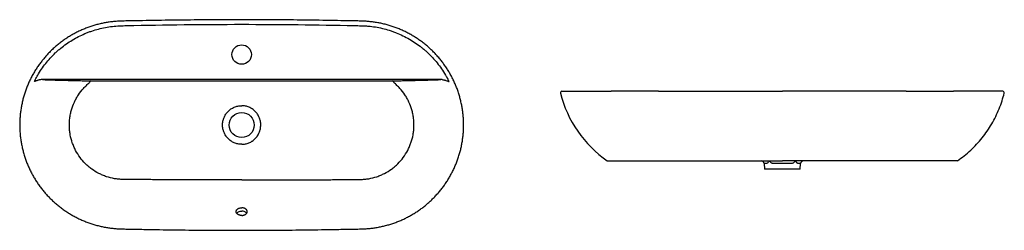
# Model space of a CAD drawing. Units: millimetres. Extents: x 4458.96 to 4461.8, y 2417.77 to 2418.15.
# Drawn here: x 4458.96 to 4460.73, y 2417.77 to 2418.15 of the extents above; entities that cross this region are included whole.
import ezdxf

# ---------------------------------------------------------------- set-up
doc = ezdxf.new("R2010")
doc.units = ezdxf.units.MM
doc.layers.add('SANINDUSA', color=3, linetype='Continuous')

msp = doc.modelspace()

# ---------------------------------------------------------------- linework, layer by layer
at = {"layer": 'SANINDUSA'}
for p, q in [((4459.7198, 2418.0454), (4459.0033, 2418.0454)), ((4460.3014, 2417.8945), (4460.3023, 2417.8842)), ((4460.3055, 2417.8945), (4460.3014, 2417.8945)), ((4460.3505, 2417.8945), (4460.3182, 2417.8945)), ((4460.3672, 2417.8945), (4460.3631, 2417.8945)), ((4460.3663, 2417.8842), (4460.3672, 2417.8945)), ((4460.3343, 2417.8842), (4460.3023, 2417.8842)), ((4460.3663, 2417.8842), (4460.3343, 2417.8842))]:
    msp.add_line(p, q, dxfattribs=at)
for centre, radius in [((4459.3616, 2418.0904), 0.0175), ((4459.3616, 2417.9637), 0.0225)]:
    msp.add_circle(centre, radius, dxfattribs=at)
for centre, radius, start, end in [((4459.0916, 2418.0398), 0.00367, 112.8498, 177.3389), ((4459.6315, 2418.0398), 0.00367, 2.6611, 67.1502), ((4459.9375, 2418.0218), 0.0025, 90, 194.1202), ((4460.1387, 2418.0719), 0.2098, 193.9862, 235.3424), ((4460.7311, 2418.0218), 0.0025, 345.892, 90), ((4460.2964, 2417.8941), 0.005, 5, 90), ((4460.3722, 2417.8941), 0.005, 90, 175)]:
    msp.add_arc(centre, radius, start, end, dxfattribs=at)
for points, knots in [([(4459.1461, 2418.1506), (4459.1454, 2418.1506), (4459.142, 2418.1505), (4459.1363, 2418.1501), (4459.1289, 2418.1495), (4459.1216, 2418.1485), (4459.1142, 2418.1473), (4459.1067, 2418.1457), (4459.0993, 2418.1438), (4459.0919, 2418.1415), (4459.0846, 2418.139), (4459.0775, 2418.1362), (4459.0704, 2418.1331), (4459.0635, 2418.1297), (4459.0567, 2418.126), (4459.0501, 2418.1221), (4459.0437, 2418.1179), (4459.0374, 2418.1134), (4459.0313, 2418.1086), (4459.0254, 2418.1037), (4459.0197, 2418.0984), (4459.0143, 2418.093), (4459.0091, 2418.0874), (4459.0041, 2418.0815), (4458.9994, 2418.0755), (4458.9949, 2418.0692), (4458.9907, 2418.0628), (4458.9868, 2418.0562), (4458.9831, 2418.0494), (4458.9797, 2418.0425), (4458.9766, 2418.0355), (4458.9738, 2418.0284), (4458.9713, 2418.0212), (4458.9691, 2418.0138), (4458.9672, 2418.0064), (4458.9656, 2417.9989), (4458.9643, 2417.9913), (4458.9633, 2417.9837), (4458.9626, 2417.976), (4458.9622, 2417.9684), (4458.9622, 2417.9607), (4458.9625, 2417.9531), (4458.9631, 2417.9455), (4458.964, 2417.9379), (4458.9652, 2417.9304), (4458.9668, 2417.9228), (4458.9686, 2417.9153), (4458.9708, 2417.9079), (4458.9732, 2417.9006), (4458.976, 2417.8935), (4458.979, 2417.8865), (4458.9823, 2417.8796), (4458.9859, 2417.8728), (4458.9898, 2417.8662), (4458.9939, 2417.8597), (4458.9984, 2417.8534), (4459.0031, 2417.8473), (4459.008, 2417.8414), (4459.0132, 2417.8357), (4459.0186, 2417.8302), (4459.0242, 2417.8249), (4459.03, 2417.8199), (4459.036, 2417.8152), (4459.0422, 2417.8106), (4459.0486, 2417.8064), (4459.0552, 2417.8023), (4459.0619, 2417.7986), (4459.0688, 2417.7951), (4459.0758, 2417.792), (4459.083, 2417.7891), (4459.0902, 2417.7865), (4459.0976, 2417.7842), (4459.105, 2417.7822), (4459.1125, 2417.7806), (4459.1201, 2417.7792), (4459.1277, 2417.7781), (4459.1353, 2417.7774), (4459.1414, 2417.777), (4459.145, 2417.7769), (4459.1461, 2417.7769)], [0, 0, 0, 0, 0.003925, 0.017327, 0.02944, 0.042242, 0.055212, 0.068425, 0.081645, 0.094896, 0.1082, 0.121432, 0.134675, 0.147939, 0.161219, 0.174509, 0.187803, 0.201094, 0.214377, 0.227647, 0.240889, 0.254087, 0.267296, 0.280518, 0.293749, 0.306988, 0.320231, 0.333473, 0.346712, 0.359945, 0.373168, 0.386305, 0.399453, 0.412652, 0.425886, 0.439143, 0.452406, 0.465655, 0.478875, 0.492051, 0.505171, 0.518242, 0.531348, 0.544528, 0.557765, 0.571039, 0.58433, 0.597612, 0.610862, 0.624061, 0.63719, 0.650283, 0.663456, 0.676672, 0.689921, 0.703193, 0.716478, 0.729763, 0.743036, 0.75629, 0.769513, 0.782691, 0.795914, 0.809152, 0.822402, 0.835663, 0.848932, 0.862205, 0.87548, 0.888754, 0.902025, 0.915247, 0.928497, 0.941718, 0.954944, 0.968198, 0.981526, 0.99427, 1, 1, 1, 1]), ([(4458.9886, 2418.0418), (4458.9895, 2418.0438), (4458.9905, 2418.0457), (4458.9925, 2418.0495), (4458.9936, 2418.0514), (4458.9968, 2418.057), (4458.9991, 2418.0606), (4459.0063, 2418.0712), (4459.0116, 2418.0778), (4459.0202, 2418.0872), (4459.0232, 2418.0903), (4459.0279, 2418.0947), (4459.0295, 2418.0961), (4459.0319, 2418.0983), (4459.0327, 2418.099), (4459.0343, 2418.1004), (4459.0352, 2418.101), (4459.0426, 2418.1072), (4459.0496, 2418.1121), (4459.0642, 2418.1208), (4459.0718, 2418.1247), (4459.0806, 2418.1285), (4459.0816, 2418.1289), (4459.0836, 2418.1297), (4459.0846, 2418.1301), (4459.0877, 2418.1313), (4459.0897, 2418.132), (4459.0958, 2418.1341), (4459.0998, 2418.1353), (4459.1122, 2418.1385), (4459.1205, 2418.1401), (4459.1332, 2418.1416), (4459.1375, 2418.1419), (4459.1429, 2418.1422), (4459.144, 2418.1422), (4459.1461, 2418.1423), (4459.1472, 2418.1423), (4459.1504, 2418.1424), (4459.1526, 2418.1424), (4459.1892, 2418.1432), (4459.2237, 2418.1438), (4459.2926, 2418.1446), (4459.3271, 2418.1448), (4459.3616, 2418.1448)], [0, 0, 0, 0, 0.015625, 0.015625, 0.03125, 0.03125, 0.0625, 0.0625, 0.125, 0.125, 0.15625, 0.15625, 0.171875, 0.171875, 0.179688, 0.179688, 0.1875, 0.1875, 0.25, 0.25, 0.3125, 0.3125, 0.320313, 0.320313, 0.328125, 0.328125, 0.34375, 0.34375, 0.375, 0.375, 0.4375, 0.4375, 0.46875, 0.46875, 0.476563, 0.476563, 0.484375, 0.484375, 0.5, 0.5, 0.75, 0.75, 1, 1, 1, 1]), ([(4459.3616, 2418.1531), (4459.3526, 2418.153), (4459.3262, 2418.1531), (4459.2827, 2418.1527), (4459.2299, 2418.1521), (4459.1887, 2418.1515), (4459.1606, 2418.1509), (4459.1507, 2418.1508), (4459.1464, 2418.1506), (4459.1461, 2418.1506)], [0, 0, 0, 0, 0.12532, 0.366543, 0.605655, 0.860941, 0.940425, 0.9963, 1, 1, 1, 1]), ([(4459.577, 2418.1506), (4459.5756, 2418.1506), (4459.5709, 2418.1508), (4459.5607, 2418.1509), (4459.5434, 2418.1513), (4459.5117, 2418.1518), (4459.4687, 2418.1525), (4459.4162, 2418.1529), (4459.3809, 2418.1531), (4459.3623, 2418.1531), (4459.3616, 2418.1531)], [0, 0, 0, 0, 0.01891, 0.066516, 0.141807, 0.259399, 0.507972, 0.741121, 0.98985, 1, 1, 1, 1]), ([(4459.3616, 2418.1448), (4459.3954, 2418.1448), (4459.4292, 2418.1446), (4459.4967, 2418.1438), (4459.5305, 2418.1432), (4459.5685, 2418.1424), (4459.5727, 2418.1424), (4459.578, 2418.1422), (4459.5791, 2418.1422), (4459.5812, 2418.1421), (4459.5822, 2418.1421), (4459.5854, 2418.1419), (4459.5875, 2418.1418), (4459.598, 2418.1408), (4459.6064, 2418.1395), (4459.6189, 2418.1365), (4459.6231, 2418.1354), (4459.6293, 2418.1334), (4459.6314, 2418.1327), (4459.6345, 2418.1316), (4459.6355, 2418.1312), (4459.6376, 2418.1304), (4459.6386, 2418.13), (4459.6438, 2418.128), (4459.6478, 2418.1262), (4459.6558, 2418.1224), (4459.6596, 2418.1203), (4459.671, 2418.1137), (4459.6783, 2418.1088), (4459.6869, 2418.1019), (4459.6886, 2418.1005), (4459.692, 2418.0976), (4459.6937, 2418.0961), (4459.6985, 2418.0916), (4459.7017, 2418.0885), (4459.7107, 2418.0789), (4459.7162, 2418.072), (4459.7236, 2418.0612), (4459.726, 2418.0574), (4459.7294, 2418.0517), (4459.7305, 2418.0497), (4459.7326, 2418.0458), (4459.7336, 2418.0438), (4459.7346, 2418.0418)], [0, 0, 0, 0, 0.25, 0.25, 0.5, 0.5, 0.53125, 0.53125, 0.539063, 0.539063, 0.546875, 0.546875, 0.5625, 0.5625, 0.625, 0.625, 0.65625, 0.65625, 0.671875, 0.671875, 0.679688, 0.679688, 0.6875, 0.6875, 0.71875, 0.71875, 0.75, 0.75, 0.8125, 0.8125, 0.828125, 0.828125, 0.84375, 0.84375, 0.875, 0.875, 0.9375, 0.9375, 0.96875, 0.96875, 0.984375, 0.984375, 1, 1, 1, 1]), ([(4459.577, 2417.7769), (4459.5779, 2417.7769), (4459.5814, 2417.777), (4459.5873, 2417.7774), (4459.5946, 2417.778), (4459.6019, 2417.779), (4459.6094, 2417.7803), (4459.6169, 2417.7819), (4459.6243, 2417.7839), (4459.6317, 2417.7861), (4459.639, 2417.7886), (4459.6462, 2417.7915), (4459.6532, 2417.7946), (4459.6601, 2417.798), (4459.6668, 2417.8017), (4459.6735, 2417.8057), (4459.6799, 2417.8099), (4459.6862, 2417.8144), (4459.6922, 2417.8192), (4459.6981, 2417.8242), (4459.7037, 2417.8294), (4459.7091, 2417.8348), (4459.7143, 2417.8405), (4459.7193, 2417.8463), (4459.724, 2417.8524), (4459.7285, 2417.8587), (4459.7327, 2417.8651), (4459.7366, 2417.8718), (4459.7403, 2417.8785), (4459.7437, 2417.8854), (4459.7467, 2417.8924), (4459.7495, 2417.8995), (4459.752, 2417.9068), (4459.7542, 2417.9141), (4459.7561, 2417.9216), (4459.7577, 2417.9291), (4459.7589, 2417.9367), (4459.7599, 2417.9444), (4459.7606, 2417.952), (4459.7609, 2417.9596), (4459.7609, 2417.9673), (4459.7606, 2417.9749), (4459.76, 2417.9825), (4459.7591, 2417.9901), (4459.7578, 2417.9976), (4459.7562, 2418.0052), (4459.7544, 2418.0127), (4459.7522, 2418.0201), (4459.7497, 2418.0273), (4459.747, 2418.0345), (4459.7439, 2418.0415), (4459.7406, 2418.0484), (4459.737, 2418.0551), (4459.7331, 2418.0617), (4459.7289, 2418.0682), (4459.7244, 2418.0745), (4459.7197, 2418.0806), (4459.7148, 2418.0865), (4459.7096, 2418.0922), (4459.7042, 2418.0976), (4459.6986, 2418.1029), (4459.6927, 2418.1079), (4459.6867, 2418.1126), (4459.6805, 2418.1171), (4459.6741, 2418.1214), (4459.6675, 2418.1254), (4459.6607, 2418.1291), (4459.6539, 2418.1326), (4459.6468, 2418.1357), (4459.6397, 2418.1386), (4459.6324, 2418.1411), (4459.6251, 2418.1434), (4459.6176, 2418.1454), (4459.6101, 2418.147), (4459.6025, 2418.1484), (4459.5949, 2418.1494), (4459.5873, 2418.1501), (4459.5813, 2418.1505), (4459.5779, 2418.1505), (4459.577, 2418.1506)], [0, 0, 0, 0, 0.004773, 0.018072, 0.030223, 0.042879, 0.056062, 0.069307, 0.082563, 0.095852, 0.109173, 0.122402, 0.13564, 0.148891, 0.162151, 0.17542, 0.188692, 0.201966, 0.215238, 0.228506, 0.24176, 0.254933, 0.268127, 0.281353, 0.294604, 0.307868, 0.321136, 0.334394, 0.347631, 0.360839, 0.374013, 0.387121, 0.400268, 0.413479, 0.426737, 0.440021, 0.453309, 0.466575, 0.479799, 0.492961, 0.506048, 0.519114, 0.532249, 0.545441, 0.558676, 0.571939, 0.585215, 0.598484, 0.611731, 0.62494, 0.638096, 0.651215, 0.664417, 0.677636, 0.69087, 0.704116, 0.717371, 0.730631, 0.743892, 0.757153, 0.770409, 0.783622, 0.796824, 0.810049, 0.823293, 0.836553, 0.849822, 0.863094, 0.876363, 0.889622, 0.902866, 0.916078, 0.929357, 0.94261, 0.955871, 0.969163, 0.982469, 0.995162, 1, 1, 1, 1]), ([(4459.0008, 2418.0453), (4459.0002, 2418.0452), (4458.9996, 2418.0451), (4458.9985, 2418.045), (4458.998, 2418.0449), (4458.9969, 2418.0446), (4458.9963, 2418.0445), (4458.9953, 2418.0442), (4458.9948, 2418.0441), (4458.9932, 2418.0436), (4458.9923, 2418.0433), (4458.9908, 2418.0428), (4458.9904, 2418.0426), (4458.9894, 2418.0422), (4458.989, 2418.042), (4458.9886, 2418.0418)], [0, 0, 0, 0, 0.125, 0.125, 0.25, 0.25, 0.375, 0.375, 0.5, 0.5, 0.75, 0.75, 0.875, 0.875, 1, 1, 1, 1]), ([(4459.0033, 2418.0454), (4459.0066, 2418.0453), (4459.0126, 2418.0451), (4459.0218, 2418.0448), (4459.0308, 2418.0445), (4459.04, 2418.0443), (4459.0495, 2418.044), (4459.0592, 2418.0438), (4459.0693, 2418.0436), (4459.0795, 2418.0433), (4459.0866, 2418.0432), (4459.0902, 2418.0432)], [0, 0, 0, 0, 0.128433, 0.236997, 0.345561, 0.454668, 0.563772, 0.672436, 0.781096, 0.890552, 1, 1, 1, 1]), ([(4459.1478, 2417.8659), (4459.1472, 2417.8659), (4459.1466, 2417.8659), (4459.1453, 2417.866), (4459.1447, 2417.866), (4459.1428, 2417.8661), (4459.1416, 2417.8662), (4459.1378, 2417.8665), (4459.1353, 2417.8668), (4459.1279, 2417.8681), (4459.1231, 2417.8693), (4459.1161, 2417.8716), (4459.1137, 2417.8725), (4459.1103, 2417.874), (4459.1091, 2417.8745), (4459.1068, 2417.8756), (4459.1057, 2417.8761), (4459.1001, 2417.879), (4459.0959, 2417.8816), (4459.0899, 2417.886), (4459.0879, 2417.8875), (4459.0851, 2417.8899), (4459.0841, 2417.8907), (4459.0823, 2417.8924), (4459.0814, 2417.8933), (4459.0769, 2417.8977), (4459.0737, 2417.9015), (4459.0678, 2417.9095), (4459.0651, 2417.9137), (4459.0622, 2417.9193), (4459.0617, 2417.9204), (4459.0606, 2417.9227), (4459.0601, 2417.9238), (4459.0586, 2417.9273), (4459.0577, 2417.9296), (4459.0553, 2417.9366), (4459.054, 2417.9414), (4459.0529, 2417.9476), (4459.0527, 2417.9488), (4459.0524, 2417.9513), (4459.0522, 2417.9526), (4459.0518, 2417.9563), (4459.0517, 2417.9588), (4459.0515, 2417.9663), (4459.0518, 2417.9712), (4459.0527, 2417.9786), (4459.0531, 2417.9811), (4459.0541, 2417.986), (4459.0547, 2417.9885), (4459.0568, 2417.9956), (4459.0585, 2418.0003), (4459.0616, 2418.0071), (4459.0628, 2418.0093), (4459.0646, 2418.0126), (4459.0652, 2418.0137), (4459.0665, 2418.0158), (4459.0672, 2418.0169), (4459.0707, 2418.0221), (4459.0737, 2418.026), (4459.0787, 2418.0315), (4459.0805, 2418.0333), (4459.0832, 2418.0359), (4459.0841, 2418.0367), (4459.086, 2418.0384), (4459.087, 2418.0392), (4459.0879, 2418.04)], [0, 0, 0, 0, 0.007812, 0.007812, 0.015625, 0.015625, 0.03125, 0.03125, 0.0625, 0.0625, 0.125, 0.125, 0.15625, 0.15625, 0.171875, 0.171875, 0.1875, 0.1875, 0.25, 0.25, 0.28125, 0.28125, 0.296875, 0.296875, 0.3125, 0.3125, 0.375, 0.375, 0.4375, 0.4375, 0.453125, 0.453125, 0.46875, 0.46875, 0.5, 0.5, 0.5625, 0.5625, 0.578125, 0.578125, 0.59375, 0.59375, 0.625, 0.625, 0.6875, 0.6875, 0.71875, 0.71875, 0.75, 0.75, 0.8125, 0.8125, 0.84375, 0.84375, 0.859375, 0.859375, 0.875, 0.875, 0.9375, 0.9375, 0.96875, 0.96875, 0.984375, 0.984375, 1, 1, 1, 1]), ([(4459.0902, 2418.0432), (4459.091, 2418.0432), (4459.0934, 2418.0431), (4459.0979, 2418.0431), (4459.1015, 2418.0431), (4459.1033, 2418.0431)], [0, 0, 0, 0, 0.191223, 0.590315, 1, 1, 1, 1]), ([(4459.1033, 2418.0431), (4459.1141, 2418.0431), (4459.1249, 2418.0431), (4459.1464, 2418.043), (4459.1571, 2418.043), (4459.1894, 2418.043), (4459.2109, 2418.043), (4459.2432, 2418.043), (4459.254, 2418.043), (4459.2755, 2418.043), (4459.2862, 2418.043), (4459.3078, 2418.043), (4459.3185, 2418.0429), (4459.3347, 2418.0429), (4459.34, 2418.0429), (4459.3508, 2418.0429), (4459.3562, 2418.0429), (4459.3616, 2418.0429)], [0, 0, 0, 0, 0.125, 0.125, 0.25, 0.25, 0.5, 0.5, 0.625, 0.625, 0.75, 0.75, 0.875, 0.875, 0.9375, 0.9375, 1, 1, 1, 1]), ([(4459.3616, 2418.0429), (4459.3669, 2418.0429), (4459.3723, 2418.0429), (4459.3831, 2418.0429), (4459.3885, 2418.0429), (4459.4046, 2418.0429), (4459.4154, 2418.043), (4459.4369, 2418.043), (4459.4476, 2418.043), (4459.4692, 2418.043), (4459.4799, 2418.043), (4459.5122, 2418.043), (4459.5337, 2418.043), (4459.566, 2418.043), (4459.5767, 2418.043), (4459.5983, 2418.0431), (4459.609, 2418.0431), (4459.6198, 2418.0431)], [0, 0, 0, 0, 0.0625, 0.0625, 0.125, 0.125, 0.25, 0.25, 0.375, 0.375, 0.5, 0.5, 0.75, 0.75, 0.875, 0.875, 1, 1, 1, 1]), ([(4459.5753, 2417.8659), (4459.5759, 2417.8659), (4459.5765, 2417.8659), (4459.5778, 2417.866), (4459.5784, 2417.866), (4459.5803, 2417.8661), (4459.5816, 2417.8662), (4459.5853, 2417.8665), (4459.5878, 2417.8668), (4459.5952, 2417.8681), (4459.6, 2417.8693), (4459.6071, 2417.8716), (4459.6094, 2417.8725), (4459.6129, 2417.874), (4459.614, 2417.8745), (4459.6163, 2417.8756), (4459.6174, 2417.8761), (4459.623, 2417.879), (4459.6272, 2417.8816), (4459.6332, 2417.886), (4459.6352, 2417.8875), (4459.638, 2417.8899), (4459.639, 2417.8907), (4459.6408, 2417.8924), (4459.6417, 2417.8933), (4459.6462, 2417.8977), (4459.6494, 2417.9015), (4459.6553, 2417.9095), (4459.658, 2417.9137), (4459.6609, 2417.9193), (4459.6615, 2417.9204), (4459.6625, 2417.9227), (4459.6631, 2417.9238), (4459.6645, 2417.9273), (4459.6654, 2417.9296), (4459.6678, 2417.9366), (4459.6691, 2417.9414), (4459.6702, 2417.9476), (4459.6704, 2417.9488), (4459.6707, 2417.9513), (4459.6709, 2417.9526), (4459.6713, 2417.9563), (4459.6714, 2417.9588), (4459.6716, 2417.9663), (4459.6714, 2417.9712), (4459.6704, 2417.9786), (4459.67, 2417.9811), (4459.669, 2417.986), (4459.6684, 2417.9885), (4459.6663, 2417.9956), (4459.6646, 2418.0003), (4459.6615, 2418.0071), (4459.6604, 2418.0093), (4459.6585, 2418.0126), (4459.6579, 2418.0137), (4459.6566, 2418.0158), (4459.6559, 2418.0169), (4459.6525, 2418.0221), (4459.6494, 2418.026), (4459.6444, 2418.0315), (4459.6427, 2418.0333), (4459.6399, 2418.0359), (4459.639, 2418.0367), (4459.6371, 2418.0384), (4459.6362, 2418.0392), (4459.6352, 2418.04)], [0, 0, 0, 0, 0.007812, 0.007812, 0.015625, 0.015625, 0.03125, 0.03125, 0.0625, 0.0625, 0.125, 0.125, 0.15625, 0.15625, 0.171875, 0.171875, 0.1875, 0.1875, 0.25, 0.25, 0.28125, 0.28125, 0.296875, 0.296875, 0.3125, 0.3125, 0.375, 0.375, 0.4375, 0.4375, 0.453125, 0.453125, 0.46875, 0.46875, 0.5, 0.5, 0.5625, 0.5625, 0.578125, 0.578125, 0.59375, 0.59375, 0.625, 0.625, 0.6875, 0.6875, 0.71875, 0.71875, 0.75, 0.75, 0.8125, 0.8125, 0.84375, 0.84375, 0.859375, 0.859375, 0.875, 0.875, 0.9375, 0.9375, 0.96875, 0.96875, 0.984375, 0.984375, 1, 1, 1, 1]), ([(4459.6198, 2418.0431), (4459.6215, 2418.0431), (4459.6246, 2418.0431), (4459.6291, 2418.0431), (4459.6316, 2418.0431), (4459.6329, 2418.0432)], [0, 0, 0, 0, 0.38596, 0.689977, 1, 1, 1, 1]), ([(4459.6329, 2418.0432), (4459.6365, 2418.0432), (4459.6435, 2418.0433), (4459.6538, 2418.0436), (4459.6638, 2418.0438), (4459.6736, 2418.044), (4459.6831, 2418.0443), (4459.6923, 2418.0445), (4459.7013, 2418.0448), (4459.7105, 2418.0451), (4459.7165, 2418.0453), (4459.7198, 2418.0454)], [0, 0, 0, 0, 0.10862, 0.217248, 0.326736, 0.436228, 0.544783, 0.653339, 0.762453, 0.871567, 1, 1, 1, 1]), ([(4459.7223, 2418.0453), (4459.7229, 2418.0452), (4459.7235, 2418.0451), (4459.7246, 2418.045), (4459.7252, 2418.0449), (4459.7263, 2418.0446), (4459.7268, 2418.0445), (4459.7279, 2418.0442), (4459.7284, 2418.0441), (4459.7299, 2418.0436), (4459.7309, 2418.0433), (4459.7323, 2418.0428), (4459.7328, 2418.0426), (4459.7337, 2418.0422), (4459.7341, 2418.042), (4459.7346, 2418.0418)], [0, 0, 0, 0, 0.125, 0.125, 0.25, 0.25, 0.375, 0.375, 0.5, 0.5, 0.75, 0.75, 0.875, 0.875, 1, 1, 1, 1]), ([(4459.9375, 2418.0243), (4459.9376, 2418.0243), (4459.9379, 2418.0243), (4459.9399, 2418.0243), (4459.943, 2418.0243), (4459.9475, 2418.0243), (4459.9532, 2418.0243), (4459.9601, 2418.0243), (4459.9681, 2418.0243), (4459.9772, 2418.0243), (4459.9873, 2418.0243), (4459.9969, 2418.0243), (4460.0052, 2418.0243), (4460.012, 2418.0243), (4460.019, 2418.0243), (4460.0239, 2418.0243), (4460.0264, 2418.0243)], [0, 0, 0, 0, 0.080443, 0.163005, 0.243493, 0.323982, 0.406827, 0.489672, 0.570415, 0.651158, 0.734263, 0.817369, 0.862824, 0.908279, 0.95414, 1, 1, 1, 1]), ([(4460.1114, 2418.0243), (4460.1104, 2418.0243), (4460.1095, 2418.0243), (4460.1076, 2418.0243), (4460.1067, 2418.0243), (4460.1039, 2418.0243), (4460.102, 2418.0243), (4460.0965, 2418.0243), (4460.0928, 2418.0243), (4460.0854, 2418.0243), (4460.0817, 2418.0243), (4460.0745, 2418.0243), (4460.0708, 2418.0243), (4460.0637, 2418.0243), (4460.0602, 2418.0243), (4460.0531, 2418.0243), (4460.0497, 2418.0243), (4460.0428, 2418.0243), (4460.0395, 2418.0243), (4460.0345, 2418.0243), (4460.0329, 2418.0243), (4460.0304, 2418.0243), (4460.0296, 2418.0243), (4460.0284, 2418.0243), (4460.028, 2418.0243), (4460.0272, 2418.0243), (4460.0268, 2418.0243), (4460.0264, 2418.0243)], [0, 0, 0, 0, 0.03125, 0.03125, 0.0625, 0.0625, 0.125, 0.125, 0.25, 0.25, 0.375, 0.375, 0.5, 0.5, 0.625, 0.625, 0.75, 0.75, 0.875, 0.875, 0.9375, 0.9375, 0.96875, 0.96875, 0.984375, 0.984375, 1, 1, 1, 1]), ([(4460.142, 2418.0243), (4460.1741, 2418.0243), (4460.2061, 2418.0243), (4460.2702, 2418.0243), (4460.3023, 2418.0243), (4460.3343, 2418.0243)], [0, 0, 0, 0, 0.5, 0.5, 1, 1, 1, 1]), ([(4460.5266, 2418.0243), (4460.4946, 2418.0243), (4460.4625, 2418.0243), (4460.3984, 2418.0243), (4460.3664, 2418.0243), (4460.3343, 2418.0243)], [0, 0, 0, 0, 0.5, 0.5, 1, 1, 1, 1]), ([(4460.5573, 2418.0243), (4460.5582, 2418.0243), (4460.5591, 2418.0243), (4460.561, 2418.0243), (4460.5619, 2418.0243), (4460.5647, 2418.0243), (4460.5666, 2418.0243), (4460.5722, 2418.0243), (4460.5759, 2418.0243), (4460.5832, 2418.0243), (4460.5869, 2418.0243), (4460.5942, 2418.0243), (4460.5978, 2418.0243), (4460.6049, 2418.0243), (4460.6085, 2418.0243), (4460.6155, 2418.0243), (4460.619, 2418.0243), (4460.6258, 2418.0243), (4460.6292, 2418.0243), (4460.6341, 2418.0243), (4460.6358, 2418.0243), (4460.6382, 2418.0243), (4460.639, 2418.0243), (4460.6403, 2418.0243), (4460.6407, 2418.0243), (4460.6415, 2418.0243), (4460.6419, 2418.0243), (4460.6423, 2418.0243)], [0, 0, 0, 0, 0.03125, 0.03125, 0.0625, 0.0625, 0.125, 0.125, 0.25, 0.25, 0.375, 0.375, 0.5, 0.5, 0.625, 0.625, 0.75, 0.75, 0.875, 0.875, 0.9375, 0.9375, 0.96875, 0.96875, 0.984375, 0.984375, 1, 1, 1, 1]), ([(4460.7311, 2418.0243), (4460.7311, 2418.0243), (4460.7313, 2418.0243), (4460.7306, 2418.0243), (4460.7288, 2418.0243), (4460.7255, 2418.0243), (4460.721, 2418.0243), (4460.7153, 2418.0243), (4460.7085, 2418.0243), (4460.7004, 2418.0243), (4460.6913, 2418.0243), (4460.6811, 2418.0243), (4460.671, 2418.0243), (4460.6612, 2418.0243), (4460.652, 2418.0243), (4460.6455, 2418.0243), (4460.6423, 2418.0243)], [0, 0, 0, 0, 0.000221, 0.081757, 0.163001, 0.244522, 0.326336, 0.408151, 0.489672, 0.57145, 0.653521, 0.735594, 0.817372, 0.878228, 0.939144, 1, 1, 1, 1]), ([(4460.6493, 2417.8993), (4460.6535, 2417.9023), (4460.6617, 2417.9083), (4460.6733, 2417.9183), (4460.684, 2417.9291), (4460.6939, 2417.9407), (4460.703, 2417.9528), (4460.7111, 2417.9656), (4460.7183, 2417.979), (4460.7245, 2417.9929), (4460.7297, 2418.007), (4460.7323, 2418.0165), (4460.7335, 2418.0212)], [0, 0, 0, 0, 0.101448, 0.202346, 0.302844, 0.403081, 0.503184, 0.603278, 0.703487, 0.803938, 0.904768, 1, 1, 1, 1]), ([(4459.3616, 2417.929), (4459.3593, 2417.929), (4459.357, 2417.9293), (4459.3537, 2417.9299), (4459.3526, 2417.9302), (4459.3504, 2417.9309), (4459.3494, 2417.9313), (4459.3473, 2417.9322), (4459.3463, 2417.9326), (4459.3448, 2417.9334), (4459.3443, 2417.9337), (4459.3434, 2417.9343), (4459.3429, 2417.9346), (4459.3405, 2417.9362), (4459.3388, 2417.9377), (4459.3364, 2417.9401), (4459.3357, 2417.9409), (4459.3346, 2417.9422), (4459.3342, 2417.9427), (4459.3336, 2417.9436), (4459.3333, 2417.9441), (4459.3317, 2417.9464), (4459.3307, 2417.9484), (4459.3296, 2417.951), (4459.3294, 2417.9516), (4459.329, 2417.9526), (4459.3288, 2417.9532), (4459.3283, 2417.9548), (4459.3281, 2417.9559), (4459.3274, 2417.9592), (4459.3272, 2417.9615), (4459.3272, 2417.9643), (4459.3272, 2417.9649), (4459.3273, 2417.966), (4459.3273, 2417.9666), (4459.3275, 2417.9683), (4459.3276, 2417.9694), (4459.3281, 2417.9716), (4459.3283, 2417.9727), (4459.3288, 2417.9743), (4459.329, 2417.9748), (4459.3294, 2417.9759), (4459.3296, 2417.9764), (4459.3307, 2417.9791), (4459.3317, 2417.981), (4459.3336, 2417.9839), (4459.3342, 2417.9848), (4459.3357, 2417.9866), (4459.3364, 2417.9874), (4459.3388, 2417.9898), (4459.3405, 2417.9913), (4459.3433, 2417.9932), (4459.3443, 2417.9938), (4459.3463, 2417.9948), (4459.3473, 2417.9953), (4459.3504, 2417.9966), (4459.3526, 2417.9973), (4459.357, 2417.9982), (4459.3593, 2417.9984), (4459.3616, 2417.9984)], [0, 0, 0, 0, 0.0625, 0.0625, 0.09375, 0.09375, 0.125, 0.125, 0.15625, 0.15625, 0.171875, 0.171875, 0.1875, 0.1875, 0.25, 0.25, 0.28125, 0.28125, 0.296875, 0.296875, 0.3125, 0.3125, 0.375, 0.375, 0.390625, 0.390625, 0.40625, 0.40625, 0.4375, 0.4375, 0.5, 0.5, 0.515625, 0.515625, 0.53125, 0.53125, 0.5625, 0.5625, 0.59375, 0.59375, 0.609375, 0.609375, 0.625, 0.625, 0.6875, 0.6875, 0.71875, 0.71875, 0.75, 0.75, 0.8125, 0.8125, 0.84375, 0.84375, 0.875, 0.875, 0.9375, 0.9375, 1, 1, 1, 1]), ([(4459.3616, 2417.929), (4459.3638, 2417.929), (4459.3661, 2417.9293), (4459.3694, 2417.9299), (4459.3705, 2417.9302), (4459.3727, 2417.9309), (4459.3737, 2417.9313), (4459.3758, 2417.9322), (4459.3768, 2417.9326), (4459.3783, 2417.9334), (4459.3788, 2417.9337), (4459.3798, 2417.9343), (4459.3803, 2417.9346), (4459.3826, 2417.9362), (4459.3843, 2417.9377), (4459.3867, 2417.9401), (4459.3875, 2417.9409), (4459.3885, 2417.9422), (4459.3889, 2417.9427), (4459.3895, 2417.9436), (4459.3899, 2417.9441), (4459.3914, 2417.9464), (4459.3925, 2417.9484), (4459.3935, 2417.951), (4459.3937, 2417.9516), (4459.3941, 2417.9526), (4459.3943, 2417.9532), (4459.3948, 2417.9548), (4459.3951, 2417.9559), (4459.3957, 2417.9592), (4459.3959, 2417.9615), (4459.3959, 2417.9643), (4459.3959, 2417.9649), (4459.3959, 2417.966), (4459.3958, 2417.9666), (4459.3957, 2417.9683), (4459.3955, 2417.9694), (4459.3951, 2417.9716), (4459.3948, 2417.9727), (4459.3943, 2417.9743), (4459.3941, 2417.9748), (4459.3937, 2417.9759), (4459.3935, 2417.9764), (4459.3925, 2417.9791), (4459.3914, 2417.981), (4459.3896, 2417.9839), (4459.3889, 2417.9848), (4459.3875, 2417.9866), (4459.3867, 2417.9874), (4459.3843, 2417.9898), (4459.3826, 2417.9913), (4459.3798, 2417.9932), (4459.3788, 2417.9938), (4459.3768, 2417.9948), (4459.3758, 2417.9953), (4459.3727, 2417.9966), (4459.3706, 2417.9973), (4459.3661, 2417.9982), (4459.3638, 2417.9984), (4459.3616, 2417.9984)], [0, 0, 0, 0, 0.0625, 0.0625, 0.09375, 0.09375, 0.125, 0.125, 0.15625, 0.15625, 0.171875, 0.171875, 0.1875, 0.1875, 0.25, 0.25, 0.28125, 0.28125, 0.296875, 0.296875, 0.3125, 0.3125, 0.375, 0.375, 0.390625, 0.390625, 0.40625, 0.40625, 0.4375, 0.4375, 0.5, 0.5, 0.515625, 0.515625, 0.53125, 0.53125, 0.5625, 0.5625, 0.59375, 0.59375, 0.609375, 0.609375, 0.625, 0.625, 0.6875, 0.6875, 0.71875, 0.71875, 0.75, 0.75, 0.8125, 0.8125, 0.84375, 0.84375, 0.875, 0.875, 0.9375, 0.9375, 1, 1, 1, 1]), ([(4460.0194, 2417.8993), (4460.0194, 2417.8993), (4460.0195, 2417.8993), (4460.0205, 2417.8993), (4460.0222, 2417.8993), (4460.0245, 2417.8993), (4460.0276, 2417.8993), (4460.0314, 2417.8993), (4460.0357, 2417.8993), (4460.0406, 2417.8993), (4460.0461, 2417.8993), (4460.0522, 2417.8993), (4460.0586, 2417.8993), (4460.0655, 2417.8993), (4460.0729, 2417.8993), (4460.0807, 2417.8993), (4460.0888, 2417.8993), (4460.0973, 2417.8993), (4460.1061, 2417.8993), (4460.112, 2417.8993), (4460.115, 2417.8993)], [0, 0, 0, 0, 0.049427, 0.105491, 0.159952, 0.214414, 0.270456, 0.326498, 0.380982, 0.435466, 0.491533, 0.5476, 0.602079, 0.656557, 0.712618, 0.76868, 0.825602, 0.882525, 0.941263, 1, 1, 1, 1]), ([(4460.115, 2417.8993), (4460.123, 2417.8993), (4460.1394, 2417.8993), (4460.1739, 2417.8993), (4460.2201, 2417.8993), (4460.2781, 2417.8993), (4460.316, 2417.8993), (4460.3343, 2417.8993)], [0.5, 0.5, 0.5, 0.5, 0.5161029, 0.5322057, 0.5644115, 0.5966172, 0.628823, 0.628823, 0.628823, 0.628823]), ([(4460.3101, 2417.8991), (4460.3101, 2417.899), (4460.3098, 2417.8981), (4460.3088, 2417.8965), (4460.3071, 2417.8948), (4460.306, 2417.8946), (4460.3055, 2417.8945)], [0, 0, 0, 0, 0.01787, 0.324818, 0.699678, 1, 1, 1, 1]), ([(4460.3182, 2417.8945), (4460.3177, 2417.8946), (4460.3166, 2417.8946), (4460.3155, 2417.895), (4460.3145, 2417.8955), (4460.3135, 2417.8962), (4460.3122, 2417.8974), (4460.3116, 2417.8985), (4460.3113, 2417.8991)], [0, 0, 0, 0, 0.187242, 0.374636, 0.404412, 0.598849, 0.793209, 1, 1, 1, 1]), ([(4460.5536, 2417.8993), (4460.5456, 2417.8993), (4460.5292, 2417.8993), (4460.4947, 2417.8993), (4460.4485, 2417.8993), (4460.3905, 2417.8993), (4460.3526, 2417.8993), (4460.3343, 2417.8993)], [0.5, 0.5, 0.5, 0.5, 0.5161029, 0.5322057, 0.5644115, 0.5966172, 0.628823, 0.628823, 0.628823, 0.628823]), ([(4460.3575, 2417.8991), (4460.3574, 2417.8991), (4460.3571, 2417.8981), (4460.356, 2417.897), (4460.3545, 2417.8957), (4460.3528, 2417.8948), (4460.3513, 2417.8946), (4460.3505, 2417.8945)], [0, 0, 0, 0, 0.011259, 0.314759, 0.501243, 0.693908, 1, 1, 1, 1]), ([(4460.3631, 2417.8945), (4460.3628, 2417.8946), (4460.3622, 2417.8946), (4460.3615, 2417.895), (4460.3608, 2417.8956), (4460.3602, 2417.8962), (4460.3592, 2417.8974), (4460.3588, 2417.8985), (4460.3586, 2417.8991)], [0, 0, 0, 0, 0.188533, 0.37722, 0.408906, 0.601469, 0.793964, 1, 1, 1, 1]), ([(4460.6493, 2417.8993), (4460.6492, 2417.8993), (4460.6492, 2417.8993), (4460.6481, 2417.8993), (4460.6465, 2417.8993), (4460.6441, 2417.8993), (4460.641, 2417.8993), (4460.6373, 2417.8993), (4460.633, 2417.8993), (4460.628, 2417.8993), (4460.6225, 2417.8993), (4460.6165, 2417.8993), (4460.61, 2417.8993), (4460.6031, 2417.8993), (4460.5958, 2417.8993), (4460.588, 2417.8993), (4460.5798, 2417.8993), (4460.5713, 2417.8993), (4460.5626, 2417.8993), (4460.5566, 2417.8993), (4460.5536, 2417.8993)], [0, 0, 0, 0, 0.049427, 0.105491, 0.159952, 0.214414, 0.270456, 0.326498, 0.380982, 0.435466, 0.491533, 0.5476, 0.602079, 0.656557, 0.712618, 0.76868, 0.825602, 0.882525, 0.941263, 1, 1, 1, 1]), ([(4459.3616, 2417.8654), (4459.3527, 2417.8654), (4459.3438, 2417.8654), (4459.3259, 2417.8654), (4459.317, 2417.8653), (4459.2992, 2417.8653), (4459.2903, 2417.8652), (4459.2725, 2417.8652), (4459.2636, 2417.8652), (4459.2369, 2417.8653), (4459.2191, 2417.8653), (4459.1924, 2417.8655), (4459.1835, 2417.8656), (4459.1701, 2417.8657), (4459.1657, 2417.8657), (4459.1567, 2417.8658), (4459.1523, 2417.8659), (4459.1478, 2417.8659)], [0, 0, 0, 0, 0.125, 0.125, 0.25, 0.25, 0.375, 0.375, 0.5, 0.5, 0.75, 0.75, 0.875, 0.875, 0.9375, 0.9375, 1, 1, 1, 1]), ([(4459.3616, 2417.8654), (4459.3705, 2417.8654), (4459.3794, 2417.8654), (4459.3972, 2417.8654), (4459.4061, 2417.8653), (4459.4239, 2417.8653), (4459.4328, 2417.8652), (4459.4506, 2417.8652), (4459.4595, 2417.8652), (4459.4862, 2417.8653), (4459.504, 2417.8653), (4459.5308, 2417.8655), (4459.5397, 2417.8656), (4459.553, 2417.8657), (4459.5575, 2417.8657), (4459.5664, 2417.8658), (4459.5708, 2417.8659), (4459.5753, 2417.8659)], [0, 0, 0, 0, 0.125, 0.125, 0.25, 0.25, 0.375, 0.375, 0.5, 0.5, 0.75, 0.75, 0.875, 0.875, 0.9375, 0.9375, 1, 1, 1, 1]), ([(4459.3616, 2417.8011), (4459.3609, 2417.8011), (4459.3603, 2417.8012), (4459.3593, 2417.8013), (4459.359, 2417.8013), (4459.3584, 2417.8015), (4459.358, 2417.8015), (4459.3571, 2417.8018), (4459.3566, 2417.802), (4459.3557, 2417.8024), (4459.3555, 2417.8025), (4459.355, 2417.8028), (4459.3547, 2417.803), (4459.354, 2417.8034), (4459.3536, 2417.8038), (4459.3531, 2417.8043), (4459.3529, 2417.8045), (4459.3526, 2417.8049), (4459.3523, 2417.8053), (4459.3521, 2417.8057), (4459.3519, 2417.8062), (4459.3518, 2417.8064), (4459.3516, 2417.8071), (4459.3516, 2417.8075), (4459.3516, 2417.8082), (4459.3516, 2417.8084), (4459.3516, 2417.8089), (4459.3517, 2417.8091), (4459.3519, 2417.8098), (4459.3521, 2417.8102), (4459.3524, 2417.8109), (4459.3526, 2417.8111), (4459.3529, 2417.8115), (4459.3531, 2417.8117), (4459.3536, 2417.8122), (4459.354, 2417.8126), (4459.355, 2417.8133), (4459.3555, 2417.8136), (4459.3563, 2417.8139), (4459.3566, 2417.8141), (4459.3571, 2417.8143), (4459.3574, 2417.8144), (4459.3583, 2417.8146), (4459.359, 2417.8148), (4459.3602, 2417.815), (4459.3609, 2417.815), (4459.3616, 2417.815)], [0, 0, 0, 0, 0.0625, 0.0625, 0.09375, 0.09375, 0.125, 0.125, 0.1875, 0.1875, 0.21875, 0.21875, 0.25, 0.25, 0.3125, 0.3125, 0.34375, 0.34375, 0.375, 0.40625, 0.40625, 0.4375, 0.4375, 0.5, 0.5, 0.53125, 0.53125, 0.5625, 0.5625, 0.625, 0.625, 0.65625, 0.65625, 0.6875, 0.6875, 0.75, 0.75, 0.8125, 0.8125, 0.84375, 0.84375, 0.875, 0.875, 0.9375, 0.9375, 1, 1, 1, 1]), ([(4459.3527, 2417.805), (4459.3532, 2417.8056), (4459.3543, 2417.8069), (4459.3571, 2417.8082), (4459.3597, 2417.8088), (4459.3612, 2417.8088), (4459.3616, 2417.8088)], [0, 0, 0, 0, 0.2780561, 0.5858187, 0.8935398, 1, 1, 1, 1]), ([(4459.3616, 2417.8011), (4459.3622, 2417.8011), (4459.3629, 2417.8012), (4459.3638, 2417.8013), (4459.3642, 2417.8013), (4459.3648, 2417.8015), (4459.3651, 2417.8015), (4459.366, 2417.8018), (4459.3666, 2417.802), (4459.3674, 2417.8024), (4459.3677, 2417.8025), (4459.3682, 2417.8028), (4459.3684, 2417.803), (4459.3691, 2417.8034), (4459.3695, 2417.8038), (4459.3701, 2417.8043), (4459.3702, 2417.8045), (4459.3705, 2417.8049), (4459.3708, 2417.8053), (4459.371, 2417.8057), (4459.3712, 2417.8062), (4459.3713, 2417.8064), (4459.3715, 2417.8071), (4459.3716, 2417.8075), (4459.3716, 2417.8082), (4459.3716, 2417.8084), (4459.3715, 2417.8089), (4459.3714, 2417.8091), (4459.3712, 2417.8098), (4459.3711, 2417.8102), (4459.3707, 2417.8109), (4459.3705, 2417.8111), (4459.3702, 2417.8115), (4459.3701, 2417.8117), (4459.3695, 2417.8122), (4459.3691, 2417.8126), (4459.3682, 2417.8133), (4459.3677, 2417.8136), (4459.3669, 2417.8139), (4459.3666, 2417.8141), (4459.366, 2417.8143), (4459.3657, 2417.8144), (4459.3648, 2417.8146), (4459.3642, 2417.8148), (4459.3629, 2417.815), (4459.3622, 2417.815), (4459.3616, 2417.815)], [0, 0, 0, 0, 0.0625, 0.0625, 0.09375, 0.09375, 0.125, 0.125, 0.1875, 0.1875, 0.21875, 0.21875, 0.25, 0.25, 0.3125, 0.3125, 0.34375, 0.34375, 0.375, 0.40625, 0.40625, 0.4375, 0.4375, 0.5, 0.5, 0.53125, 0.53125, 0.5625, 0.5625, 0.625, 0.625, 0.65625, 0.65625, 0.6875, 0.6875, 0.75, 0.75, 0.8125, 0.8125, 0.84375, 0.84375, 0.875, 0.875, 0.9375, 0.9375, 1, 1, 1, 1]), ([(4459.3704, 2417.805), (4459.3699, 2417.8056), (4459.3688, 2417.8069), (4459.366, 2417.8082), (4459.3635, 2417.8088), (4459.362, 2417.8088), (4459.3616, 2417.8088)], [0, 0, 0, 0, 0.2780561, 0.5858187, 0.8935398, 1, 1, 1, 1]), ([(4459.1461, 2417.7769), (4459.1468, 2417.7769), (4459.1507, 2417.7767), (4459.1591, 2417.7766), (4459.1765, 2417.7763), (4459.2085, 2417.7757), (4459.2528, 2417.775), (4459.3054, 2417.7746), (4459.3413, 2417.7744), (4459.3604, 2417.7744), (4459.3616, 2417.7744)], [0, 0, 0, 0, 0.009284, 0.053959, 0.117701, 0.251285, 0.500352, 0.734252, 0.983392, 1, 1, 1, 1]), ([(4459.3616, 2417.7744), (4459.3616, 2417.7744), (4459.3791, 2417.7744), (4459.4137, 2417.7745), (4459.4661, 2417.775), (4459.5104, 2417.7756), (4459.5435, 2417.7762), (4459.5627, 2417.7766), (4459.5727, 2417.7767), (4459.5767, 2417.7769), (4459.577, 2417.7769)], [0, 0, 0, 0, 0.000286, 0.244091, 0.481797, 0.729152, 0.861028, 0.94377, 0.996242, 1, 1, 1, 1])]:
    msp.add_open_spline(points, degree=3, knots=knots, dxfattribs=at)
for points in [[(4459.0033, 2418.0454), (4459.0025, 2418.0454), (4459.0016, 2418.0454), (4459.0008, 2418.0453)], [(4459.7223, 2418.0453), (4459.7215, 2418.0454), (4459.7207, 2418.0454), (4459.7198, 2418.0454)], [(4460.1114, 2418.0243), (4460.1216, 2418.0243), (4460.1318, 2418.0243), (4460.142, 2418.0243)], [(4460.5573, 2418.0243), (4460.547, 2418.0243), (4460.5368, 2418.0243), (4460.5266, 2418.0243)]]:
    msp.add_open_spline(points, degree=3, dxfattribs=at)

doc.saveas('drawing.dxf')
